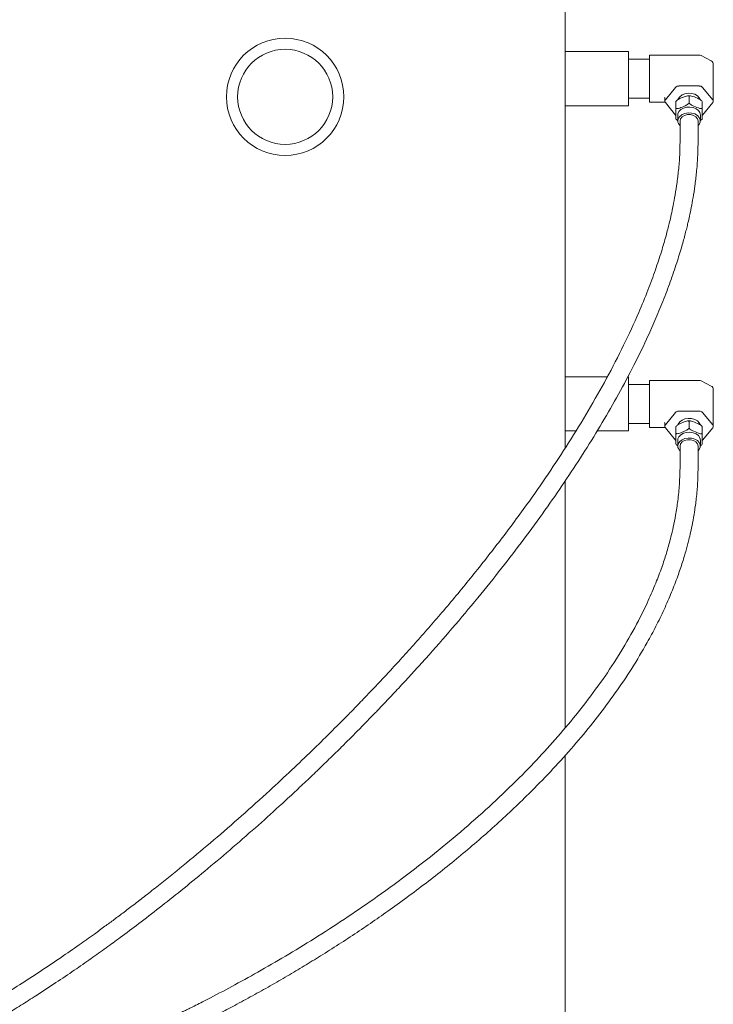
# Model space of a CAD drawing. Units: inches. Extents: x 2 to 174, y 1 to 135.
# Drawn here: x 93 to 106, y 46 to 64 of the extents above; entities that cross this region are included whole.
import ezdxf

# ---------------------------------------------------------------- set-up
doc = ezdxf.new("R2010")
doc.units = ezdxf.units.IN
doc.header["$LTSCALE"] = 8
doc.header["$MEASUREMENT"] = 0

msp = doc.modelspace()

# ---------------------------------------------------------------- linework, layer by layer
at = {"color": 7, "linetype": 'Continuous', "lineweight": 15}
for p, q in [((102.952, 63.182), (102.952, 64.932)), ((104.118, 63.182), (102.952, 63.182)), ((102.952, 63.182), (102.952, 62.182)), ((104.118, 63.182), (104.118, 62.182)), ((105.426, 63.116), (104.505, 63.116)), ((104.505, 63.095), (104.505, 63.116)), ((104.505, 62.83), (104.505, 63.095)), ((105.647, 63.011), (105.459, 63.108)), ((104.505, 63.042), (104.118, 63.042)), ((105.685, 62.267), (105.685, 62.947)), ((104.505, 62.76), (104.505, 62.83)), ((104.505, 62.398), (104.505, 62.76)), ((104.988, 62.522), (104.801, 62.292)), ((105.426, 62.548), (105.051, 62.548)), ((105.676, 62.292), (105.488, 62.522)), ((104.505, 62.347), (104.505, 62.398)), ((104.505, 62.25), (104.505, 62.347)), ((104.791, 62.328), (104.791, 62.267)), ((105.238, 62.233), (105.238, 62.363)), ((102.952, 57.182), (102.952, 62.182)), ((102.952, 62.182), (104.118, 62.182)), ((104.118, 62.322), (104.505, 62.322)), ((104.505, 62.247), (104.505, 62.25)), ((104.505, 62.247), (104.797, 62.247)), ((104.801, 62.242), (104.988, 62.012)), ((104.997, 62.135), (104.997, 62.264)), ((105.48, 62.135), (105.48, 62.264)), ((105.488, 62.012), (105.676, 62.242)), ((105.03, 62.012), (105.03, 61.904)), ((105.447, 61.904), (105.447, 62.012)), ((105.072, 61.904), (105.072, 61.541)), ((105.405, 61.541), (105.405, 61.904)), ((103.732, 57.182), (102.952, 57.182)), ((102.952, 57.182), (102.952, 56.182)), ((104.118, 57.182), (104.108, 57.182)), ((104.118, 57.182), (104.118, 56.182)), ((105.426, 57.116), (104.505, 57.116)), ((104.505, 57.095), (104.505, 57.116)), ((104.505, 56.83), (104.505, 57.095)), ((105.647, 57.011), (105.459, 57.108)), ((104.505, 57.042), (104.118, 57.042)), ((105.685, 56.267), (105.685, 56.947)), ((104.505, 56.76), (104.505, 56.83)), ((104.505, 56.398), (104.505, 56.76)), ((104.988, 56.522), (104.801, 56.292)), ((105.426, 56.548), (105.051, 56.548)), ((105.676, 56.292), (105.488, 56.522)), ((104.505, 56.347), (104.505, 56.398)), ((104.505, 56.25), (104.505, 56.347)), ((105.238, 56.233), (105.238, 56.363)), ((102.952, 55.865), (102.952, 56.182)), ((102.952, 56.182), (103.15, 56.182)), ((103.542, 56.182), (104.118, 56.182)), ((104.118, 56.322), (104.505, 56.322)), ((104.505, 56.247), (104.505, 56.25)), ((104.505, 56.247), (104.797, 56.247)), ((104.791, 56.328), (104.791, 56.267)), ((104.801, 56.242), (104.988, 56.012)), ((104.997, 56.135), (104.997, 56.264)), ((105.48, 56.135), (105.48, 56.264)), ((105.488, 56.012), (105.676, 56.242)), ((105.03, 56.012), (105.03, 55.904)), ((105.447, 55.904), (105.447, 56.012)), ((105.072, 55.904), (105.072, 55.541)), ((105.405, 55.541), (105.405, 55.904)), ((102.952, 50.702), (102.952, 55.257)), ((102.952, 39.348), (102.952, 50.195))]:
    msp.add_line(p, q, dxfattribs=at)
at = {"color": 7, "linetype": 'Continuous', "lineweight": 15, "flags": 128}
for points in [[(105.035, 62.3), (105.039, 62.31), (105.066, 62.35), (105.108, 62.382), (105.162, 62.404), (105.223, 62.414), (105.285, 62.411), (105.342, 62.395), (105.391, 62.367), (105.426, 62.331), (105.442, 62.299)], [(105.447, 62.012), (105.437, 62.056), (105.41, 62.095), (105.368, 62.128), (105.314, 62.15), (105.254, 62.159), (105.192, 62.156), (105.134, 62.14), (105.085, 62.113), (105.051, 62.076), (105.032, 62.034), (105.03, 62.012)], [(105.03, 61.904), (105.039, 61.947), (105.066, 61.987), (105.108, 62.019), (105.162, 62.041), (105.223, 62.051), (105.285, 62.048), (105.342, 62.032), (105.391, 62.004), (105.426, 61.968), (105.444, 61.926), (105.444, 61.882), (105.426, 61.84), (105.405, 61.816)], [(105.405, 61.904), (105.395, 61.944), (105.366, 61.98), (105.322, 62.006), (105.267, 62.02), (105.209, 62.02), (105.155, 62.006), (105.111, 61.98), (105.082, 61.944), (105.072, 61.904), (105.072, 61.904)], [(105.035, 56.3), (105.039, 56.31), (105.066, 56.35), (105.108, 56.382), (105.162, 56.404), (105.223, 56.414), (105.285, 56.411), (105.342, 56.395), (105.391, 56.367), (105.426, 56.331), (105.442, 56.299)], [(105.447, 56.012), (105.437, 56.056), (105.41, 56.095), (105.368, 56.128), (105.314, 56.15), (105.254, 56.159), (105.192, 56.156), (105.134, 56.14), (105.085, 56.113), (105.051, 56.076), (105.032, 56.034), (105.03, 56.012)], [(105.03, 55.904), (105.039, 55.947), (105.066, 55.987), (105.108, 56.019), (105.162, 56.041), (105.223, 56.051), (105.285, 56.048), (105.342, 56.032), (105.391, 56.004), (105.426, 55.968), (105.444, 55.926), (105.444, 55.882), (105.426, 55.84), (105.405, 55.816)], [(105.405, 55.904), (105.395, 55.944), (105.366, 55.98), (105.322, 56.006), (105.267, 56.02), (105.209, 56.02), (105.155, 56.006), (105.111, 55.98), (105.082, 55.944), (105.072, 55.904), (105.072, 55.904)]]:
    msp.add_lwpolyline(points, dxfattribs=at)
at = {"color": 7, "linetype": 'Continuous', "lineweight": 15}
for radius in [1.083, 0.877]:
    msp.add_circle((97.785, 62.348), radius, dxfattribs=at)
for centre, radius, start, end in [((105.426, 63.044), 0.072, 62.6322, 90), ((105.613, 62.947), 0.072, 0, 62.6322), ((105.047, 62.467), 0.0808, 87.5923, 136.8231), ((105.429, 62.467), 0.0808, 43.1769, 92.4077), ((104.83, 62.267), 0.0387, 138.8939, 221.1061), ((105.647, 62.267), 0.0387, 318.8939, 41.1061), ((105.156, 61.91), 0.127, 182.5235, 227.9553), ((105.426, 57.044), 0.072, 62.6322, 90), ((105.613, 56.947), 0.072, 0, 62.6322), ((105.047, 56.467), 0.0808, 87.5923, 136.8231), ((105.429, 56.467), 0.0808, 43.1769, 92.4077), ((104.83, 56.267), 0.0387, 138.8939, 221.1061), ((105.647, 56.267), 0.0387, 318.8939, 41.1061), ((105.156, 55.91), 0.127, 182.5235, 227.9553)]:
    msp.add_arc(centre, radius, start, end, dxfattribs=at)
for points, knots in [([(104.783, 62.335), (104.785, 62.334), (104.789, 62.331), (104.791, 62.329), (104.791, 62.329), (104.791, 62.329), (104.791, 62.328)], [0, 0, 0, 0, 0.1757568, 0.396746, 0.7523667, 1, 1, 1, 1]), ([(104.997, 62.264), (105.001, 62.27), (105.013, 62.283), (105.066, 62.317), (105.127, 62.341), (105.188, 62.362), (105.219, 62.369), (105.233, 62.364), (105.238, 62.363)], [0, 0, 0, 0, 0.072637, 0.1906, 0.62956, 0.787356, 0.920769, 1, 1, 1, 1]), ([(105.263, 62.365), (105.249, 62.366), (105.233, 62.368), (105.217, 62.366), (105.215, 62.366)], [0, 0, 0, 0, 0.87113, 1, 1, 1, 1]), ([(105.238, 62.363), (105.243, 62.364), (105.255, 62.368), (105.308, 62.359), (105.369, 62.333), (105.43, 62.304), (105.461, 62.285), (105.475, 62.27), (105.48, 62.264)], [0, 0, 0, 0, 0.072637, 0.1906, 0.62956, 0.787356, 0.920769, 1, 1, 1, 1]), ([(105.238, 62.233), (105.234, 62.228), (105.221, 62.214), (105.169, 62.181), (105.108, 62.156), (105.047, 62.135), (105.015, 62.129), (105.002, 62.133), (104.997, 62.135)], [0, 0, 0, 0, 0.072637, 0.1906, 0.62956, 0.787356, 0.920769, 1, 1, 1, 1]), ([(105.48, 62.135), (105.475, 62.133), (105.463, 62.129), (105.411, 62.139), (105.35, 62.164), (105.288, 62.193), (105.257, 62.212), (105.243, 62.228), (105.238, 62.233)], [0, 0, 0, 0, 0.072637, 0.1906, 0.62956, 0.787356, 0.920769, 1, 1, 1, 1]), ([(104.997, 62.135), (104.997, 62.131), (104.997, 62.119), (104.997, 62.085), (104.997, 62.05), (104.997, 62.01), (104.997, 61.975), (104.997, 61.948), (104.997, 61.937), (104.997, 61.937), (104.997, 61.937)], [0, 0, 0, 0, 0.039106, 0.125302, 0.356664, 0.499914, 0.684838, 0.872911, 0.966326, 1, 1, 1, 1]), ([(105.48, 61.937), (105.48, 61.937), (105.48, 61.937), (105.48, 61.949), (105.48, 61.978), (105.48, 62.016), (105.48, 62.053), (105.48, 62.089), (105.48, 62.119), (105.48, 62.131), (105.48, 62.135)], [0, 0, 0, 0, 0.039106, 0.125302, 0.356664, 0.499914, 0.684838, 0.872911, 0.966326, 1, 1, 1, 1]), ([(104.997, 61.937), (105.001, 61.932), (105.011, 61.92), (105.024, 61.912), (105.031, 61.908)], [0, 0, 0, 0, 0.458151, 1, 1, 1, 1]), ([(105.447, 61.909), (105.453, 61.913), (105.465, 61.92), (105.475, 61.931), (105.48, 61.937)], [0, 0, 0, 0, 0.477142, 1, 1, 1, 1]), ([(85.385, 46.361), (85.387, 46.237), (85.391, 45.988), (85.433, 45.615), (85.501, 45.278), (85.592, 44.985), (85.697, 44.74), (85.824, 44.517), (85.973, 44.314), (86.148, 44.133), (86.325, 43.993), (86.495, 43.888), (86.642, 43.813), (86.784, 43.755), (86.905, 43.715), (87.015, 43.684), (87.127, 43.658), (87.262, 43.634), (87.442, 43.611), (87.669, 43.597), (87.932, 43.601), (88.204, 43.623), (88.539, 43.669), (88.933, 43.75), (89.385, 43.874), (89.826, 44.023), (90.254, 44.189), (90.665, 44.365), (91.057, 44.549), (91.377, 44.709), (91.617, 44.835), (91.768, 44.917), (91.895, 44.986), (92.028, 45.06), (92.194, 45.154), (92.399, 45.274), (92.642, 45.419), (92.909, 45.583), (93.218, 45.779), (93.547, 45.993), (93.885, 46.223), (94.195, 46.438), (94.476, 46.639), (94.77, 46.854), (95.096, 47.098), (95.471, 47.387), (95.877, 47.709), (96.312, 48.065), (96.769, 48.451), (97.227, 48.851), (97.616, 49.2), (97.928, 49.488), (98.17, 49.715), (98.4, 49.935), (98.617, 50.145), (98.82, 50.345), (99.002, 50.526), (99.155, 50.681), (99.277, 50.805), (99.395, 50.926), (99.54, 51.076), (99.725, 51.271), (99.937, 51.497), (100.157, 51.737), (100.471, 52.084), (100.869, 52.537), (101.335, 53.093), (101.775, 53.641), (102.189, 54.18), (102.575, 54.708), (102.937, 55.23), (103.277, 55.748), (103.6, 56.269), (103.904, 56.795), (104.192, 57.331), (104.425, 57.806), (104.611, 58.223), (104.758, 58.577), (104.893, 58.932), (105.008, 59.268), (105.086, 59.525), (105.137, 59.704), (105.167, 59.819), (105.194, 59.924), (105.22, 60.031), (105.248, 60.157), (105.28, 60.312), (105.315, 60.499), (105.348, 60.717), (105.378, 60.967), (105.4, 61.247), (105.403, 61.44), (105.405, 61.542)], [0, 0, 0, 0, 0.011679, 0.023448, 0.035361, 0.044019, 0.052417, 0.060543, 0.068411, 0.076384, 0.084541, 0.090064, 0.095622, 0.10047, 0.104882, 0.107975, 0.111533, 0.115982, 0.12131, 0.129186, 0.138, 0.146818, 0.155611, 0.170654, 0.185694, 0.200738, 0.215456, 0.229738, 0.2436, 0.256886, 0.264014, 0.269448, 0.273303, 0.277838, 0.283936, 0.291447, 0.300464, 0.310887, 0.321276, 0.335241, 0.348177, 0.360087, 0.37097, 0.38098, 0.394544, 0.409481, 0.425789, 0.443467, 0.462513, 0.482239, 0.500809, 0.511756, 0.522215, 0.532187, 0.541672, 0.550671, 0.559031, 0.565903, 0.571153, 0.575444, 0.581836, 0.590847, 0.600817, 0.611064, 0.621588, 0.645009, 0.66816, 0.69043, 0.711864, 0.733096, 0.753192, 0.77328, 0.793364, 0.813453, 0.833581, 0.854495, 0.867579, 0.881067, 0.894943, 0.908288, 0.919942, 0.9248, 0.92929, 0.933412, 0.937212, 0.941986, 0.948334, 0.955766, 0.964617, 0.974912, 0.986687, 1, 1, 1, 1]), ([(105.072, 61.54), (105.07, 61.44), (105.067, 61.249), (105.043, 60.969), (105.011, 60.717), (104.975, 60.494), (104.938, 60.304), (104.904, 60.147), (104.874, 60.018), (104.844, 59.901), (104.798, 59.727), (104.726, 59.479), (104.615, 59.144), (104.477, 58.769), (104.286, 58.304), (104.035, 57.761), (103.723, 57.155), (103.383, 56.555), (103.021, 55.965), (102.641, 55.386), (102.212, 54.772), (101.734, 54.13), (101.212, 53.468), (100.776, 52.943), (100.433, 52.546), (100.186, 52.266), (99.944, 51.997), (99.715, 51.749), (99.52, 51.54), (99.363, 51.374), (99.236, 51.242), (99.111, 51.112), (98.969, 50.967), (98.8, 50.796), (98.568, 50.564), (98.269, 50.27), (97.898, 49.916), (97.466, 49.513), (96.986, 49.081), (96.474, 48.637), (95.973, 48.217), (95.562, 47.884), (95.244, 47.634), (95.022, 47.462), (94.82, 47.308), (94.635, 47.169), (94.452, 47.034), (94.236, 46.877), (93.967, 46.685), (93.634, 46.454), (93.268, 46.209), (92.893, 45.966), (92.582, 45.772), (92.337, 45.625), (92.154, 45.517), (91.981, 45.417), (91.826, 45.329), (91.697, 45.258), (91.596, 45.202), (91.502, 45.152), (91.394, 45.095), (91.25, 45.02), (91.069, 44.928), (90.859, 44.825), (90.57, 44.689), (90.231, 44.54), (89.897, 44.408), (89.639, 44.313), (89.434, 44.244), (89.218, 44.176), (88.97, 44.106), (88.685, 44.038), (88.364, 43.979), (88.039, 43.94), (87.739, 43.929), (87.487, 43.941), (87.272, 43.968), (87.078, 44.01), (86.888, 44.07), (86.696, 44.155), (86.509, 44.27), (86.336, 44.413), (86.184, 44.584), (86.052, 44.782), (85.942, 45.006), (85.843, 45.285), (85.77, 45.614), (85.725, 45.986), (85.72, 46.236), (85.718, 46.361)], [0, 0, 0, 0, 0.013897, 0.026334, 0.037316, 0.046838, 0.054897, 0.061385, 0.066459, 0.07098, 0.075784, 0.087761, 0.101208, 0.116131, 0.13253, 0.156338, 0.180282, 0.203996, 0.227468, 0.250701, 0.273703, 0.302183, 0.329883, 0.356702, 0.369043, 0.381191, 0.393146, 0.404414, 0.414101, 0.420953, 0.426694, 0.431981, 0.438529, 0.446428, 0.455338, 0.470526, 0.487161, 0.505244, 0.528015, 0.550026, 0.571257, 0.591688, 0.601628, 0.61074, 0.619023, 0.626479, 0.633343, 0.641253, 0.652536, 0.665771, 0.680866, 0.69576, 0.709591, 0.716888, 0.72385, 0.730478, 0.736513, 0.741377, 0.745049, 0.747888, 0.751844, 0.757167, 0.763856, 0.771909, 0.780335, 0.795412, 0.808542, 0.816029, 0.822746, 0.830072, 0.838626, 0.848394, 0.859363, 0.87138, 0.881125, 0.88958, 0.896759, 0.902975, 0.909594, 0.91677, 0.924171, 0.931604, 0.939111, 0.94686, 0.955016, 0.963588, 0.975674, 0.987844, 1, 1, 1, 1]), ([(104.783, 56.335), (104.785, 56.334), (104.789, 56.331), (104.791, 56.329), (104.791, 56.329), (104.791, 56.329), (104.791, 56.328)], [0, 0, 0, 0, 0.1757568, 0.396746, 0.7523667, 1, 1, 1, 1]), ([(104.997, 56.264), (105.001, 56.27), (105.013, 56.283), (105.066, 56.317), (105.127, 56.341), (105.188, 56.362), (105.219, 56.369), (105.233, 56.364), (105.238, 56.363)], [0, 0, 0, 0, 0.072637, 0.1906, 0.62956, 0.787356, 0.920769, 1, 1, 1, 1]), ([(105.263, 56.365), (105.249, 56.366), (105.233, 56.368), (105.217, 56.366), (105.215, 56.366)], [0, 0, 0, 0, 0.87113, 1, 1, 1, 1]), ([(105.238, 56.363), (105.243, 56.364), (105.255, 56.368), (105.308, 56.359), (105.369, 56.333), (105.43, 56.304), (105.461, 56.285), (105.475, 56.27), (105.48, 56.264)], [0, 0, 0, 0, 0.072637, 0.1906, 0.62956, 0.787356, 0.920769, 1, 1, 1, 1]), ([(105.238, 56.233), (105.234, 56.228), (105.221, 56.214), (105.169, 56.181), (105.108, 56.156), (105.047, 56.135), (105.015, 56.129), (105.002, 56.133), (104.997, 56.135)], [0, 0, 0, 0, 0.072637, 0.1906, 0.62956, 0.787356, 0.920769, 1, 1, 1, 1]), ([(105.48, 56.135), (105.475, 56.133), (105.463, 56.129), (105.411, 56.139), (105.35, 56.164), (105.288, 56.193), (105.257, 56.212), (105.243, 56.228), (105.238, 56.233)], [0, 0, 0, 0, 0.072637, 0.1906, 0.62956, 0.787356, 0.920769, 1, 1, 1, 1]), ([(104.997, 56.135), (104.997, 56.131), (104.997, 56.119), (104.997, 56.085), (104.997, 56.05), (104.997, 56.01), (104.997, 55.975), (104.997, 55.948), (104.997, 55.937), (104.997, 55.937), (104.997, 55.937)], [0, 0, 0, 0, 0.039106, 0.125302, 0.356664, 0.499914, 0.684838, 0.872911, 0.966326, 1, 1, 1, 1]), ([(105.48, 55.937), (105.48, 55.937), (105.48, 55.937), (105.48, 55.949), (105.48, 55.978), (105.48, 56.016), (105.48, 56.053), (105.48, 56.089), (105.48, 56.119), (105.48, 56.131), (105.48, 56.135)], [0, 0, 0, 0, 0.039106, 0.125302, 0.356664, 0.499914, 0.684838, 0.872911, 0.966326, 1, 1, 1, 1]), ([(104.997, 55.937), (105.001, 55.932), (105.011, 55.92), (105.024, 55.912), (105.031, 55.908)], [0, 0, 0, 0, 0.458151, 1, 1, 1, 1]), ([(105.447, 55.909), (105.453, 55.913), (105.465, 55.92), (105.475, 55.931), (105.48, 55.937)], [0, 0, 0, 0, 0.477142, 1, 1, 1, 1]), ([(84.052, 46.361), (84.054, 46.238), (84.059, 46.004), (84.102, 45.671), (84.164, 45.374), (84.25, 45.092), (84.356, 44.836), (84.473, 44.617), (84.572, 44.463), (84.643, 44.364), (84.69, 44.303), (84.729, 44.255), (84.773, 44.204), (84.829, 44.14), (84.901, 44.066), (85.033, 43.939), (85.231, 43.777), (85.499, 43.601), (85.824, 43.431), (86.211, 43.277), (86.59, 43.171), (86.906, 43.106), (87.157, 43.065), (87.416, 43.034), (87.682, 43.012), (87.942, 42.999), (88.175, 42.995), (88.36, 42.996), (88.492, 42.999), (88.587, 43.002), (88.674, 43.006), (88.783, 43.011), (88.927, 43.02), (89.104, 43.035), (89.312, 43.055), (89.539, 43.081), (89.773, 43.112), (90.089, 43.16), (90.472, 43.228), (90.909, 43.318), (91.308, 43.41), (91.699, 43.51), (92.108, 43.624), (92.555, 43.759), (93.041, 43.917), (93.566, 44.102), (94.076, 44.296), (94.54, 44.484), (94.926, 44.648), (95.258, 44.795), (95.534, 44.922), (95.756, 45.027), (95.944, 45.117), (96.126, 45.206), (96.335, 45.31), (96.581, 45.436), (96.869, 45.588), (97.184, 45.758), (97.508, 45.939), (97.825, 46.123), (98.134, 46.307), (98.565, 46.571), (99.111, 46.923), (99.792, 47.393), (100.475, 47.902), (101.159, 48.454), (101.815, 49.031), (102.368, 49.566), (102.827, 50.048), (103.201, 50.472), (103.553, 50.905), (103.882, 51.347), (104.189, 51.804), (104.435, 52.216), (104.629, 52.579), (104.78, 52.889), (104.914, 53.198), (105.027, 53.489), (105.103, 53.713), (105.152, 53.873), (105.183, 53.978), (105.21, 54.078), (105.238, 54.187), (105.269, 54.321), (105.305, 54.494), (105.342, 54.704), (105.375, 54.952), (105.4, 55.237), (105.403, 55.436), (105.405, 55.542)], [0, 0, 0, 0, 0.01221, 0.023243, 0.033309, 0.04231, 0.052583, 0.060868, 0.067144, 0.070913, 0.073193, 0.074855, 0.077116, 0.079982, 0.083452, 0.087524, 0.098439, 0.109309, 0.119992, 0.135683, 0.151641, 0.159993, 0.168593, 0.177444, 0.186545, 0.195825, 0.203875, 0.210161, 0.214687, 0.217251, 0.219786, 0.223489, 0.228359, 0.234395, 0.241458, 0.249536, 0.25758, 0.265322, 0.281852, 0.296829, 0.31027, 0.323093, 0.337386, 0.352937, 0.369988, 0.388539, 0.40859, 0.424501, 0.438475, 0.450501, 0.46058, 0.468711, 0.474939, 0.481374, 0.488849, 0.498137, 0.508882, 0.521205, 0.53361, 0.545761, 0.557658, 0.569302, 0.595959, 0.622192, 0.651596, 0.680905, 0.710246, 0.739591, 0.759144, 0.778687, 0.798233, 0.817788, 0.837465, 0.858031, 0.870876, 0.884096, 0.897657, 0.910334, 0.92141, 0.926348, 0.930888, 0.93503, 0.939229, 0.945012, 0.952507, 0.961726, 0.972689, 0.98543, 1, 1, 1, 1]), ([(105.072, 55.54), (105.069, 55.426), (105.065, 55.213), (105.034, 54.908), (104.994, 54.644), (104.95, 54.421), (104.908, 54.241), (104.868, 54.09), (104.818, 53.915), (104.745, 53.69), (104.638, 53.403), (104.503, 53.084), (104.314, 52.689), (104.061, 52.229), (103.739, 51.724), (103.387, 51.235), (103.014, 50.767), (102.627, 50.323), (102.203, 49.874), (101.739, 49.419), (101.224, 48.952), (100.679, 48.491), (100.098, 48.034), (99.518, 47.609), (98.946, 47.216), (98.401, 46.862), (97.865, 46.532), (97.354, 46.234), (96.871, 45.966), (96.509, 45.774), (96.267, 45.65), (96.141, 45.586), (96.036, 45.534), (95.952, 45.492), (95.873, 45.454), (95.773, 45.405), (95.631, 45.336), (95.438, 45.245), (95.211, 45.141), (94.93, 45.014), (94.605, 44.873), (94.239, 44.721), (93.867, 44.573), (93.498, 44.433), (93.148, 44.308), (92.833, 44.2), (92.56, 44.111), (92.313, 44.034), (92.065, 43.959), (91.789, 43.881), (91.473, 43.795), (91.122, 43.708), (90.751, 43.625), (90.379, 43.55), (90.017, 43.486), (89.664, 43.433), (89.32, 43.39), (89.002, 43.36), (88.726, 43.342), (88.52, 43.333), (88.358, 43.329), (88.213, 43.328), (88.037, 43.33), (87.828, 43.338), (87.584, 43.353), (87.321, 43.38), (87.012, 43.424), (86.685, 43.491), (86.358, 43.584), (86.076, 43.688), (85.824, 43.804), (85.628, 43.916), (85.474, 44.018), (85.348, 44.111), (85.207, 44.231), (85.05, 44.388), (84.897, 44.575), (84.756, 44.791), (84.632, 45.033), (84.526, 45.314), (84.446, 45.632), (84.394, 45.985), (84.388, 46.232), (84.385, 46.361)], [0, 0, 0, 0, 0.016682, 0.031194, 0.04355, 0.053752, 0.062135, 0.068327, 0.07439, 0.08583, 0.098666, 0.112899, 0.12853, 0.151389, 0.174379, 0.196775, 0.218568, 0.239758, 0.260354, 0.284288, 0.308311, 0.333062, 0.35854, 0.384761, 0.407182, 0.429912, 0.451538, 0.471802, 0.490705, 0.508247, 0.513882, 0.518715, 0.522732, 0.525933, 0.528429, 0.531742, 0.537315, 0.544692, 0.553693, 0.563031, 0.576508, 0.590147, 0.603948, 0.617892, 0.630919, 0.642398, 0.652331, 0.66072, 0.669198, 0.679197, 0.690497, 0.703263, 0.716815, 0.730153, 0.742807, 0.755259, 0.767499, 0.779049, 0.788743, 0.796533, 0.800787, 0.805712, 0.811863, 0.819237, 0.827826, 0.837564, 0.847115, 0.860849, 0.872798, 0.883004, 0.89258, 0.902096, 0.906834, 0.912054, 0.918529, 0.926262, 0.935255, 0.943721, 0.953083, 0.963372, 0.974627, 0.986762, 1, 1, 1, 1])]:
    msp.add_open_spline(points, degree=3, knots=knots, dxfattribs=at)

doc.saveas('drawing.dxf')
